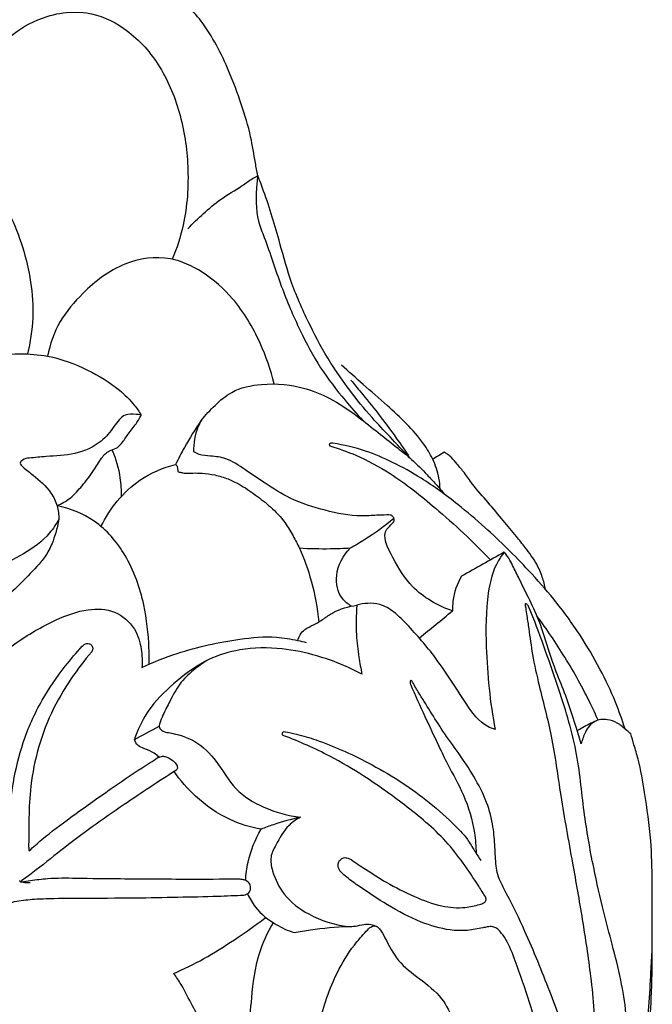
# Model space of a CAD drawing. Units: millimetres. Extents: x 22 to 1123, y 35 to 1802.
# Drawn here: x 903 to 962, y 1622 to 1715 of the extents above; entities that cross this region are included whole.
import ezdxf

# ---------------------------------------------------------------- set-up
doc = ezdxf.new("R2010")
doc.units = ezdxf.units.MM
doc.header["$MEASUREMENT"] = 0

# ---------------------------------------------------------------- blocks, each defined once
blk = doc.blocks.new('L-061.02')
for points, knots in [([(-50.748, 1303.993), (-50.82, 1304.394), (-51.045, 1305.608), (-51.4, 1307.886), (-52.276, 1310.759), (-53.65, 1314.475), (-55.659, 1318.38), (-58.362, 1321.084), (-60.462, 1323.082), (-61.982, 1323.367), (-62.826, 1323.36)], [8.288771, 8.288771, 8.288771, 8.288771, 9.511938, 11.992773, 15.195962, 18.49389, 23.90219, 28.155049, 29.949872, 32.479807, 32.479807, 32.479807, 32.479807]), ([(-79.583, 1306.724), (-79.399, 1307.669), (-78.767, 1310.04), (-77.082, 1313.773), (-74.319, 1317.245), (-70.994, 1318.999), (-68.54, 1319.437), (-66.016, 1319.304), (-62.945, 1317.908), (-59.861, 1314.542), (-57.912, 1309.935), (-57.141, 1304.74), (-57.448, 1300), (-58.362, 1297.161), (-58.789, 1296.124)], [0, 0, 0, 0, 2.885517, 7.336333, 12.230293, 15.872882, 18.349754, 19.618175, 23.415883, 28.074593, 33.014106, 38.196383, 43.72486, 47.089564, 47.089564, 47.089564, 47.089564]), ([(-86.814, 1306.646), (-85.6, 1307.205), (-83.087, 1307.801), (-79.757, 1306.984), (-77.304, 1305.416), (-74.897, 1302.232), (-72.605, 1297.375), (-71.641, 1291.711), (-72.153, 1288.331), (-72.422, 1287.217)], [5.162469, 5.162469, 5.162469, 5.162469, 9.171382, 12.574357, 15.184897, 17.74433, 24.424822, 31.160394, 34.597533, 34.597533, 34.597533, 34.597533]), ([(-57.331, 1299.004), (-56.857, 1299.499), (-55.861, 1300.445), (-54.195, 1301.867), (-52.54, 1302.797), (-51.418, 1303.617), (-50.912, 1303.903), (-50.748, 1303.993)], [0, 0, 0, 0, 2.053895, 4.123712, 6.547557, 7.726029, 8.288771, 8.288771, 8.288771, 8.288771]), ([(-50.748, 1303.993), (-50.784, 1303.746), (-50.941, 1302.322), (-50.968, 1300.284), (-49.723, 1297.173), (-48.642, 1293.672), (-46.88, 1289.566), (-44.954, 1285.906), (-42.827, 1283.181), (-41.441, 1281.586), (-40.868, 1280.971)], [30.60337, 30.60337, 30.60337, 30.60337, 31.35343, 34.910576, 36.519994, 41.357347, 45.911525, 49.903574, 53.72595, 56.245213, 56.245213, 56.245213, 56.245213]), ([(-36.445, 1277.456), (-37.064, 1278.104), (-38.245, 1279.364), (-40.201, 1281.414), (-42.067, 1283.731), (-44.088, 1286.589), (-45.908, 1289.957), (-47.574, 1293.704), (-48.543, 1297.18), (-49.349, 1300.098), (-50.061, 1302.228), (-50.554, 1303.513), (-50.748, 1303.993)], [0, 0, 0, 0, 2.687943, 5.182071, 8.496402, 11.60316, 15.668494, 19.964623, 23.871086, 26.475882, 29.049582, 30.60337, 30.60337, 30.60337, 30.60337]), ([(-49.192, 1284.392), (-49.51, 1285.709), (-50.512, 1288.542), (-52.696, 1292.275), (-55.722, 1294.941), (-59.243, 1296.586), (-63.604, 1295.968), (-66.961, 1293.332), (-69.539, 1290.362), (-70.31, 1288.14), (-70.532, 1287.009)], [0, 0, 0, 0, 4.0628, 8.977356, 12.780379, 16.023683, 20.330988, 25.150607, 28.560204, 32.01887, 32.01887, 32.01887, 32.01887]), ([(-95.022, 1275.661), (-94.508, 1275.976), (-92.994, 1276.974), (-90.322, 1279.823), (-85.93, 1283.085), (-80.989, 1285.456), (-76.697, 1286.982), (-73.425, 1287.318), (-70.06, 1287.073), (-66.838, 1285.883), (-64.124, 1284.209), (-62.508, 1282.654), (-61.914, 1281.792), (-61.716, 1281.463)], [141.685788, 141.685788, 141.685788, 141.685788, 143.495084, 147.102157, 153.341461, 159.783815, 163.492696, 166.940262, 169.568679, 173.553081, 177.098685, 179.076477, 180.227499, 180.227499, 180.227499, 180.227499]), ([(-33.577, 1274.514), (-33.588, 1274.855), (-33.689, 1275.821), (-34.19, 1277.29), (-35.251, 1279.012), (-36.728, 1280.693), (-38.677, 1282.497), (-40.768, 1284.281), (-42.182, 1285.562), (-42.859, 1286.178)], [0, 0, 0, 0, 1.023453, 2.901142, 4.597184, 7.063205, 9.585663, 12.561949, 15.308308, 15.308308, 15.308308, 15.308308]), ([(-41.974, 1284.757), (-41.67, 1284.385), (-40.824, 1283.343), (-39.344, 1281.569), (-37.819, 1279.493), (-36.854, 1278.079), (-36.445, 1277.456)], [-9.164148, -9.164148, -9.164148, -9.164148, -7.721843, -5.135814, -2.235706, 0, 0, 0, 0]), ([(-56.048, 1280.976), (-55.659, 1281.479), (-54.771, 1282.421), (-53.029, 1283.93), (-49.948, 1284.566), (-46.619, 1284.246), (-43.49, 1282.881), (-41.229, 1281.281), (-39.265, 1279.705), (-37.682, 1278.432), (-36.141, 1277.257), (-34.994, 1276.048), (-33.95, 1274.96), (-33.422, 1274.334), (-33.159, 1274.009)], [39.101757, 39.101757, 39.101757, 39.101757, 41.008939, 42.99, 45.892454, 50.115874, 52.857975, 56.032979, 58.398198, 60.414725, 62.129115, 64.200157, 65.400434, 66.655137, 66.655137, 66.655137, 66.655137]), ([(-61.716, 1281.463), (-61.876, 1281.499), (-62.368, 1281.566), (-63.465, 1281.603), (-64.337, 1280.252), (-65.596, 1278.705), (-67.949, 1277.672), (-70.299, 1277.622), (-71.948, 1277.449), (-72.807, 1277.362), (-73.229, 1276.923), (-72.602, 1276.37), (-71.642, 1275.632), (-70.32, 1274.488), (-69.569, 1272.98), (-69.47, 1272.097), (-69.483, 1271.672)], [180.227499, 180.227499, 180.227499, 180.227499, 180.718985, 181.737125, 183.25519, 185.068539, 187.82478, 190.530662, 192.121919, 192.777721, 193.147883, 193.573769, 194.809883, 197.190013, 198.521876, 199.797428, 199.797428, 199.797428, 199.797428]), ([(-69.637, 1272.939), (-69.203, 1273.128), (-68.302, 1273.636), (-67.238, 1274.858), (-66.24, 1276.114), (-65.576, 1277.333), (-64.846, 1278.135), (-64.08, 1278.283), (-63.522, 1278.819), (-63.014, 1279.613), (-62.284, 1280.474), (-61.89, 1281.146), (-61.716, 1281.463)], [18.709905, 18.709905, 18.709905, 18.709905, 20.130881, 21.755906, 23.532293, 24.923064, 25.954769, 26.624674, 27.170862, 28.212692, 29.45869, 30.542851, 30.542851, 30.542851, 30.542851]), ([(-56.048, 1280.976), (-56.628, 1280.155), (-57.486, 1278.787), (-58.22, 1277.352), (-58.478, 1276.804)], [-4.832491, -4.832491, -4.832491, -4.832491, -1.81776, 0, 0, 0, 0]), ([(-56.748, 1278.009), (-56.77, 1278.804), (-56.599, 1279.853), (-56.158, 1280.777), (-56.048, 1280.976)], [36.034088, 36.034088, 36.034088, 36.034088, 38.418557, 39.101757, 39.101757, 39.101757, 39.101757]), ([(-43.664, 1278.819), (-43.756, 1278.829), (-43.858, 1278.828), (-43.997, 1278.781), (-44.022, 1278.666), (-43.965, 1278.571), (-43.909, 1278.557), (-43.876, 1278.549)], [39.9375293, 39.9375293, 39.9375293, 39.9375293, 40.103514, 40.2703229, 40.3914464, 40.4816749, 40.5784862, 40.5784862, 40.5784862, 40.5784862]), ([(-43.876, 1278.549), (-43.074, 1278.306), (-41.138, 1277.601), (-37.736, 1275.773), (-33.532, 1272.388), (-30.463, 1269.568), (-28.83, 1267.843)], [40.578486, 40.578486, 40.578486, 40.578486, 43.093945, 46.743858, 52.107321, 59.233025, 59.233025, 59.233025, 59.233025]), ([(-16.171, 1251.943), (-16.435, 1252.795), (-17.117, 1254.716), (-18.531, 1257.667), (-20.434, 1260.929), (-22.711, 1264.018), (-25.701, 1267.415), (-28.73, 1270.392), (-32.123, 1273.282), (-35.002, 1275.373), (-37.938, 1277.022), (-40.701, 1278.192), (-42.63, 1278.654), (-43.664, 1278.819)], [0, 0, 0, 0, 2.676879, 6.106598, 9.799298, 13.993263, 17.594368, 23.368809, 26.713552, 30.961863, 34.020267, 36.796221, 39.937529, 39.937529, 39.937529, 39.937529]), ([(-63.566, 1273.835), (-63.561, 1274.41), (-63.66, 1275.884), (-64.068, 1277.317), (-64.413, 1278.144)], [0, 0, 0, 0, 1.725594, 4.412943, 4.412943, 4.412943, 4.412943]), ([(-32.418, 1263.043), (-33.806, 1263.514), (-36.232, 1264.939), (-37.847, 1267.682), (-39.232, 1270.359), (-38.146, 1271.144), (-37.87, 1271.542), (-37.944, 1271.881), (-38.227, 1272.09), (-38.784, 1272.065), (-39.701, 1272.037), (-41.659, 1271.899), (-44.422, 1272.456), (-47.529, 1273.419), (-49.924, 1274.984), (-51.884, 1276.283), (-53.517, 1277.415), (-55.061, 1277.623), (-56.105, 1277.661), (-56.594, 1277.914), (-56.748, 1278.009)], [4.02623, 4.02623, 4.02623, 4.02623, 8.422861, 11.742322, 14.459493, 15.186965, 15.527926, 15.84412, 16.113822, 16.515892, 17.457025, 18.908371, 22.360282, 25.83809, 28.598251, 30.875777, 32.950582, 34.410917, 35.491567, 36.034088, 36.034088, 36.034088, 36.034088]), ([(-33.187, 1277.977), (-33.365, 1277.867), (-33.727, 1277.645), (-34.091, 1277.425), (-34.275, 1277.314)], [16.235828, 16.235828, 16.235828, 16.235828, 16.862998, 17.509462, 17.509462, 17.509462, 17.509462]), ([(-23.646, 1265.057), (-23.721, 1265.455), (-23.939, 1266.271), (-24.53, 1267.637), (-25.441, 1268.86), (-26.516, 1270.208), (-27.702, 1271.606), (-29.052, 1273.269), (-30.367, 1274.687), (-31.224, 1275.981), (-31.923, 1276.787), (-32.402, 1277.388), (-32.783, 1277.73), (-33.031, 1277.868), (-33.152, 1277.952), (-33.187, 1277.977)], [0, 0, 0, 0, 1.216272, 2.526151, 4.439355, 5.762398, 7.703662, 9.936638, 12.189434, 13.490042, 14.582538, 15.387583, 15.793204, 16.107585, 16.235828, 16.235828, 16.235828, 16.235828]), ([(-65.504, 1270.996), (-65.093, 1271.841), (-64.045, 1273.462), (-61.745, 1275.645), (-59.665, 1276.52), (-58.478, 1276.804)], [0, 0, 0, 0, 2.818947, 5.734005, 9.39518, 9.39518, 9.39518, 9.39518]), ([(-58.478, 1276.804), (-58.445, 1276.788), (-58.366, 1276.732), (-58.306, 1276.577), (-58.296, 1276.404), (-58.277, 1276.268), (-58.267, 1276.142), (-58.064, 1276.087), (-57.843, 1276.047), (-57.569, 1275.996), (-57.252, 1276.002), (-56.728, 1276.029), (-55.874, 1276.004), (-54.751, 1275.858), (-53.581, 1275.505), (-52.279, 1274.881), (-50.956, 1273.975), (-49.464, 1272.804), (-48.231, 1271.527), (-47.429, 1270.142), (-46.509, 1268.364), (-45.57, 1265.68), (-45.125, 1263.314), (-45.002, 1262.011)], [0, 0, 0, 0, 0.110361, 0.279628, 0.476519, 0.624162, 0.7071, 0.819085, 1.175581, 1.431555, 1.639133, 2.127201, 3.00551, 4.199674, 5.51304, 6.652285, 8.518313, 10.309875, 12.3434, 13.790045, 15.093347, 18.349255, 22.276684, 22.276684, 22.276684, 22.276684]), ([(-60.975, 1258.026), (-60.964, 1258.527), (-60.979, 1260.399), (-61.371, 1263.922), (-62.874, 1268.213), (-65.797, 1271.661), (-68.409, 1272.683), (-69.637, 1272.939)], [0, 0, 0, 0, 1.502427, 5.614003, 10.58421, 14.946253, 18.709905, 18.709905, 18.709905, 18.709905]), ([(-69.483, 1271.672), (-69.724, 1271.217), (-70.579, 1269.888), (-73.631, 1267.707), (-79.187, 1265.661), (-85.825, 1261.924), (-93.867, 1256.927), (-100.891, 1249.053), (-105.969, 1240.363), (-107.724, 1233.593), (-107.971, 1229.712), (-107.673, 1227.644), (-107.181, 1225.951), (-105.524, 1225.232), (-103.711, 1226.438), (-103.034, 1229.34), (-102.54, 1232.941), (-102.075, 1236.387), (-102.405, 1238.367), (-102.534, 1238.952)], [0, 0, 0, 0, 1.546706, 4.683969, 10.994974, 19.283507, 27.49119, 39.272942, 50.518553, 57.358581, 60.078766, 62.070038, 63.704436, 65.050354, 66.799886, 69.392873, 73.679015, 77.870814, 79.667297, 79.667297, 79.667297, 79.667297]), ([(-69.483, 1271.672), (-69.551, 1271.239), (-69.724, 1270.467), (-70.135, 1269.281), (-70.687, 1268.184), (-71.805, 1266.913), (-73.612, 1265.032), (-76.277, 1262.673), (-78.424, 1260.048), (-80.093, 1258.996), (-80.622, 1258.695)], [199.797428, 199.797428, 199.797428, 199.797428, 201.114428, 202.161207, 203.56192, 204.761428, 207.216363, 211.39242, 215.440794, 217.266318, 217.266318, 217.266318, 217.266318]), ([(-37.926, 1271.747), (-38.796, 1271.024), (-40.145, 1270.043), (-41.577, 1269.199), (-42.042, 1268.944)], [-4.98534, -4.98534, -4.98534, -4.98534, -1.59034, 0, 0, 0, 0]), ([(-42.042, 1268.944), (-42.664, 1268.905), (-44.258, 1268.843), (-45.854, 1268.878), (-46.824, 1268.935)], [0, 0, 0, 0, 1.870509, 4.78373, 4.78373, 4.78373, 4.78373]), ([(-41.912, 1263.494), (-42.239, 1263.675), (-43.158, 1264.386), (-43.597, 1266.656), (-42.706, 1268.258), (-42.042, 1268.944)], [0, 0, 0, 0, 1.121015, 3.354632, 6.219396, 6.219396, 6.219396, 6.219396]), ([(-27.534, 1268.568), (-27.739, 1268.318), (-28.558, 1267.182), (-29.284, 1264.093), (-29.297, 1258.745), (-28.893, 1254.44), (-28.388, 1251.882)], [0, 0, 0, 0, 0.969378, 4.17034, 9.232566, 17.055836, 17.055836, 17.055836, 17.055836]), ([(-20.302, 1250.546), (-20.728, 1251.995), (-21.575, 1254.805), (-23.182, 1258.497), (-24.099, 1261.895), (-25.203, 1264.179), (-26.059, 1265.889), (-26.651, 1267.129), (-27.083, 1267.993), (-27.382, 1268.388), (-27.534, 1268.568)], [26.705905, 26.705905, 26.705905, 26.705905, 30.62478, 35.499939, 38.762327, 41.145781, 43.088269, 44.501662, 45.271469, 45.979516, 45.979516, 45.979516, 45.979516]), ([(-31.578, 1266.305), (-31.982, 1265.591), (-32.366, 1264.486), (-32.424, 1263.354), (-32.418, 1263.043)], [50.613191, 50.613191, 50.613191, 50.613191, 53.075016, 54.006635, 54.006635, 54.006635, 54.006635]), ([(-46.98, 1260.247), (-46.936, 1260.443), (-46.78, 1260.84), (-46.27, 1261.386), (-45.427, 1261.737), (-44.556, 1262.285), (-43.324, 1263.158), (-42.193, 1263.477), (-41.412, 1263.574)], [0, 0, 0, 0, 0.603511, 1.251912, 2.182056, 3.306712, 4.33928, 6.702418, 6.702418, 6.702418, 6.702418]), ([(-41.412, 1263.574), (-41.494, 1262.648), (-41.529, 1261.009), (-41.263, 1258.85), (-41.047, 1257.626), (-40.936, 1257.097)], [6.702418, 6.702418, 6.702418, 6.702418, 9.489374, 11.597241, 13.218161, 13.218161, 13.218161, 13.218161]), ([(-28.388, 1251.882), (-28.627, 1251.955), (-29.807, 1252.397), (-31.658, 1255.049), (-33.799, 1258.551), (-36.245, 1261.334), (-37.908, 1262.998), (-39.111, 1263.708), (-40.362, 1263.804), (-41.081, 1263.677), (-41.412, 1263.574)], [17.055836, 17.055836, 17.055836, 17.055836, 17.806869, 20.77842, 26.230944, 30.376506, 31.786761, 33.301129, 34.434896, 35.473436, 35.473436, 35.473436, 35.473436]), ([(-25.217, 1263.404), (-25.249, 1263.461), (-25.297, 1263.536), (-25.377, 1263.634), (-25.475, 1263.727), (-25.594, 1263.718), (-25.545, 1263.489), (-25.534, 1263.392), (-25.523, 1263.32)], [60.6970739, 60.6970739, 60.6970739, 60.6970739, 60.8404337, 60.9715114, 61.0755395, 61.2078285, 61.3135175, 61.4824694, 61.4824694, 61.4824694, 61.4824694]), ([(-80.51, 1253.8), (-80.213, 1254.012), (-79.134, 1254.824), (-77.124, 1257.182), (-73.888, 1259.919), (-70.18, 1262.104), (-66.987, 1263.305), (-64.139, 1263.219), (-62.249, 1261.552), (-61.658, 1259.535), (-61.6, 1258.29), (-61.652, 1257.72)], [18.126978, 18.126978, 18.126978, 18.126978, 19.221461, 22.166373, 27.373726, 31.862321, 35.024467, 37.529914, 39.987321, 41.981487, 43.698416, 43.698416, 43.698416, 43.698416]), ([(-25.523, 1263.32), (-25.486, 1263.075), (-25.39, 1262.422), (-25.17, 1260.968), (-24.889, 1258.76), (-24.124, 1255.406), (-22.956, 1251.037), (-22.232, 1245.405), (-21.173, 1239.671), (-20.168, 1234.004), (-19.482, 1229.386), (-19.043, 1225.443), (-19.14, 1222.452), (-19.87, 1220.308), (-20.298, 1219.06), (-20.605, 1218.641), (-20.694, 1218.532)], [61.482469, 61.482469, 61.482469, 61.482469, 62.224851, 63.463729, 65.894052, 68.896079, 73.774303, 79.446887, 85.903623, 91.269974, 96.714703, 99.898108, 103.187071, 105.558242, 106.683439, 107.106146, 107.106146, 107.106146, 107.106146]), ([(-20.056, 1204.803), (-19.979, 1204.862), (-19.751, 1205.066), (-19.486, 1205.496), (-19.293, 1206.119), (-19.203, 1206.898), (-19.227, 1208.245), (-19.37, 1209.99), (-19.56, 1212.01), (-19.433, 1213.646), (-19.219, 1214.94), (-18.538, 1216.192), (-17.72, 1217.688), (-16.672, 1219.726), (-16.013, 1222.247), (-15.999, 1225.233), (-16.546, 1228.423), (-17.342, 1231.573), (-18.3, 1235.072), (-19.216, 1239.229), (-20.131, 1244.291), (-20.593, 1250.13), (-22.671, 1256.503), (-24.225, 1260.979), (-25.217, 1263.404)], [0, 0, 0, 0, 0.292643, 0.91273, 1.482488, 2.240461, 3.253065, 5.521217, 7.496546, 9.320998, 10.440785, 11.387578, 13.5636, 15.576483, 18.24164, 21.29093, 24.457941, 27.930585, 31.035855, 35.341468, 40.694068, 46.464898, 52.836702, 60.697074, 60.697074, 60.697074, 60.697074]), ([(-18.697, 1252.767), (-18.928, 1253.281), (-19.877, 1255.3), (-21.71, 1258.631), (-23.525, 1261.31), (-24.459, 1262.565)], [0, 0, 0, 0, 1.691716, 6.69144, 11.386144, 11.386144, 11.386144, 11.386144]), ([(-67.263, 1259.726), (-67.208, 1259.781), (-67.082, 1259.877), (-66.858, 1260.002), (-66.547, 1259.966), (-66.284, 1259.731), (-66.266, 1259.412), (-66.338, 1259.252), (-66.375, 1259.196)], [129.437724, 129.437724, 129.437724, 129.437724, 129.668858, 129.913784, 130.184803, 130.552907, 130.869915, 131.071007, 131.071007, 131.071007, 131.071007]), ([(-61.652, 1257.72), (-60.573, 1258.224), (-57.585, 1259.424), (-53.312, 1260.351), (-49.451, 1260.72), (-47.372, 1260.356), (-46.449, 1260.143), (-46.187, 1260.076)], [43.698416, 43.698416, 43.698416, 43.698416, 47.273711, 53.323791, 56.77551, 58.807507, 59.618426, 59.618426, 59.618426, 59.618426]), ([(-75.347, 1238.247), (-75.229, 1238.347), (-74.952, 1238.615), (-74.586, 1239.026), (-74.335, 1239.597), (-74.24, 1240.421), (-74.159, 1241.522), (-74.178, 1243.761), (-73.848, 1246.846), (-72.891, 1250.852), (-71.233, 1254.57), (-69.192, 1257.512), (-67.822, 1259.124), (-67.263, 1259.726)], [105.831854, 105.831854, 105.831854, 105.831854, 106.29409, 106.990062, 107.46621, 108.139424, 109.462046, 110.780892, 114.85052, 118.734564, 123.096948, 126.971722, 129.437724, 129.437724, 129.437724, 129.437724]), ([(-66.375, 1259.196), (-67.068, 1258.397), (-68.468, 1256.56), (-70.297, 1253.418), (-71.58, 1249.849), (-72.204, 1246.388), (-72.303, 1243.594), (-72.277, 1241.835), (-72.329, 1240.916), (-72.292, 1240.604), (-72.271, 1240.469)], [131.071007, 131.071007, 131.071007, 131.071007, 134.242276, 137.985372, 141.93184, 145.555371, 148.489205, 150.303956, 150.834455, 151.244192, 151.244192, 151.244192, 151.244192]), ([(-40.936, 1257.097), (-42.279, 1257.813), (-44.747, 1258.805), (-48.644, 1259.632), (-52.151, 1259.585), (-55.598, 1258.554), (-58.359, 1256.547), (-60.756, 1254.281), (-61.905, 1252.236), (-62.29, 1251.159), (-62.359, 1250.941)], [13.218161, 13.218161, 13.218161, 13.218161, 17.786067, 21.12952, 25.123629, 28.174107, 31.759321, 35.252444, 38.000743, 38.685154, 38.685154, 38.685154, 38.685154]), ([(-55.532, 1258.376), (-55.974, 1258.105), (-56.885, 1257.433), (-58.183, 1256.209), (-58.946, 1254.654), (-59.598, 1253.428), (-59.931, 1252.635), (-60.082, 1252.059), (-59.686, 1251.681), (-58.486, 1251.499), (-56.516, 1250.935), (-54.458, 1248.851), (-53.018, 1246.134), (-50.08, 1244.388), (-47.904, 1243.767), (-46.716, 1243.637)], [0, 0, 0, 0, 1.555702, 3.396944, 5.271953, 6.71245, 7.530871, 7.92385, 8.354327, 8.957542, 11.562827, 14.316883, 17.485531, 20.62864, 24.214442, 24.214442, 24.214442, 24.214442]), ([(-36.25, 1256.47), (-36.258, 1256.484), (-36.283, 1256.511), (-36.36, 1256.524), (-36.395, 1256.408), (-36.4, 1256.288), (-36.379, 1256.189), (-36.362, 1256.141)], [42.9656227, 42.9656227, 42.9656227, 42.9656227, 43.0159232, 43.070934, 43.1631439, 43.305493, 43.4569442, 43.4569442, 43.4569442, 43.4569442]), ([(-36.362, 1256.141), (-35.921, 1255.127), (-35.052, 1253.175), (-33.872, 1250.685), (-32.686, 1248.204), (-31.211, 1245.647), (-30.353, 1242.756), (-30.195, 1240.881), (-30.184, 1240.234)], [43.456944, 43.456944, 43.456944, 43.456944, 46.773132, 49.866878, 51.723958, 55.020617, 58.704419, 60.647951, 60.647951, 60.647951, 60.647951]), ([(-20.426, 1217.096), (-20.542, 1217.569), (-20.712, 1218.384), (-20.775, 1219.998), (-21.629, 1222.944), (-23.276, 1227.37), (-25.24, 1232.261), (-26.87, 1235.621), (-27.811, 1237.355), (-28.182, 1238.231), (-28.358, 1239.368), (-28.405, 1240.869), (-28.564, 1242.881), (-29.145, 1245.174), (-30.369, 1247.488), (-31.831, 1249.675), (-33.292, 1251.653), (-34.481, 1253.592), (-35.481, 1255.155), (-36.046, 1256.118), (-36.25, 1256.47)], [0, 0, 0, 0, 1.460654, 2.487296, 4.830765, 10.586749, 16.692463, 20.622984, 21.779991, 22.615402, 23.457317, 25.210051, 27.123504, 29.504675, 32.245505, 34.926989, 37.397894, 39.615732, 41.747115, 42.965623, 42.965623, 42.965623, 42.965623]), ([(-20.671, 1251.787), (-20.511, 1251.885), (-20.14, 1252.103), (-19.538, 1252.449), (-19.067, 1252.641), (-18.819, 1252.729)], [0, 0, 0, 0, 0.561741, 1.2924, 2.081888, 2.081888, 2.081888, 2.081888]), ([(-15.631, 1251.467), (-15.756, 1251.583), (-16.17, 1251.938), (-16.828, 1252.532), (-17.883, 1252.899), (-19.143, 1252.783), (-19.944, 1251.725), (-20.189, 1250.93), (-20.302, 1250.546)], [20.41588, 20.41588, 20.41588, 20.41588, 20.929211, 22.056348, 23.033657, 24.224149, 25.561997, 26.705905, 26.705905, 26.705905, 26.705905]), ([(-48.292, 1251.302), (-48.344, 1251.317), (-48.425, 1251.401), (-48.439, 1251.564), (-48.326, 1251.695), (-48.223, 1251.69), (-48.177, 1251.677)], [84.0351789, 84.0351789, 84.0351789, 84.0351789, 84.1673249, 84.3376509, 84.4694553, 84.6153234, 84.6153234, 84.6153234, 84.6153234]), ([(-48.177, 1251.677), (-47.817, 1251.614), (-46.829, 1251.412), (-45.034, 1250.859), (-42.775, 1249.959), (-40.16, 1248.702), (-37.502, 1247.156), (-34.821, 1245.276), (-32.697, 1243.389), (-31.109, 1241.797), (-30.375, 1240.511), (-29.938, 1239.858), (-29.741, 1239.556)], [84.615323, 84.615323, 84.615323, 84.615323, 85.710431, 87.638273, 90.239078, 92.998844, 96.335072, 99.455046, 102.800408, 104.865593, 106.144449, 107.225119, 107.225119, 107.225119, 107.225119]), ([(-13.614, 1231.248), (-13.609, 1232.411), (-13.607, 1234.521), (-13.61, 1237.912), (-13.683, 1241.675), (-14.254, 1245.51), (-14.744, 1248.539), (-15.3, 1250.342), (-15.53, 1251.132), (-15.631, 1251.467)], [0, 0, 0, 0, 3.489017, 6.328974, 10.17846, 14.761123, 17.948654, 19.36469, 20.41588, 20.41588, 20.41588, 20.41588]), ([(-60.03, 1249.295), (-60.178, 1249.431), (-60.614, 1249.779), (-61.319, 1250.044), (-62.058, 1250.336), (-62.287, 1250.732), (-62.359, 1250.941)], [0, 0, 0, 0, 0.603458, 1.653107, 2.261051, 2.925179, 2.925179, 2.925179, 2.925179]), ([(-29.288, 1236.11), (-29.503, 1236.461), (-30.661, 1238.272), (-32.849, 1241.519), (-36.772, 1244.729), (-40.447, 1247.371), (-44.226, 1249.601), (-46.813, 1250.748), (-48.292, 1251.302)], [59.254439, 59.254439, 59.254439, 59.254439, 60.487668, 65.709739, 70.892716, 75.572437, 79.297013, 84.035179, 84.035179, 84.035179, 84.035179]), ([(-72.271, 1240.469), (-71.875, 1240.833), (-70.616, 1241.947), (-68.05, 1243.865), (-64.889, 1246.096), (-62.154, 1247.973), (-60.637, 1248.932), (-60.138, 1249.242)], [151.244192, 151.244192, 151.244192, 151.244192, 152.856778, 156.2845, 160.846313, 164.466993, 166.231428, 166.231428, 166.231428, 166.231428]), ([(-60.138, 1249.242), (-60.071, 1249.279), (-59.929, 1249.339), (-59.668, 1249.402), (-59.264, 1249.298), (-58.841, 1249.053), (-58.489, 1248.747), (-58.343, 1248.486), (-58.3, 1248.317), (-58.315, 1248.18), (-58.388, 1248.092), (-58.437, 1248.042), (-58.461, 1248.023)], [166.231428, 166.231428, 166.231428, 166.231428, 166.458983, 166.69183, 167.023607, 167.671991, 168.154982, 168.399118, 168.555445, 168.675754, 168.794997, 168.886639, 168.886639, 168.886639, 168.886639]), ([(-58.461, 1248.023), (-60.1, 1246.99), (-63.761, 1244.566), (-68.266, 1241.376), (-71.404, 1238.799), (-72.701, 1237.851), (-73.092, 1237.57)], [168.886639, 168.886639, 168.886639, 168.886639, 174.699813, 182.057969, 185.432255, 186.876452, 186.876452, 186.876452, 186.876452]), ([(-50.439, 1242.508), (-51.44, 1242.688), (-53.699, 1243.372), (-56.479, 1245.335), (-58.031, 1247.091), (-58.619, 1247.922)], [28.108009, 28.108009, 28.108009, 28.108009, 31.158595, 35.089543, 38.144658, 38.144658, 38.144658, 38.144658]), ([(-46.716, 1243.637), (-47.579, 1243.447), (-48.833, 1243.102), (-50.053, 1242.659), (-50.439, 1242.508)], [24.214442, 24.214442, 24.214442, 24.214442, 26.864952, 28.108009, 28.108009, 28.108009, 28.108009]), ([(-46.716, 1243.637), (-47.108, 1243.431), (-48.127, 1242.75), (-48.868, 1241.319), (-49.649, 1239.885), (-49.308, 1238.173), (-48.306, 1236.131), (-45.749, 1234.199), (-43.523, 1233.499), (-42.23, 1233.362)], [0, 0, 0, 0, 1.328971, 3.573673, 4.769973, 6.075551, 8.567011, 11.496015, 15.395855, 15.395855, 15.395855, 15.395855]), ([(-51.896, 1237.685), (-51.861, 1238.263), (-51.63, 1239.943), (-50.993, 1241.545), (-50.439, 1242.508)], [0, 0, 0, 0, 1.73679, 5.069545, 5.069545, 5.069545, 5.069545]), ([(-42.902, 1238.467), (-42.982, 1238.552), (-43.14, 1238.786), (-43.23, 1239.236), (-43.013, 1239.638), (-42.65, 1239.874), (-42.269, 1239.803), (-42.043, 1239.705), (-41.953, 1239.648)], [42.617762, 42.617762, 42.617762, 42.617762, 42.966136, 43.454565, 43.908037, 44.254911, 44.677011, 44.996767, 44.996767, 44.996767, 44.996767]), ([(-41.953, 1239.648), (-41.505, 1239.337), (-40.414, 1238.608), (-38.474, 1237.364), (-36.085, 1236.165), (-33.61, 1235.224), (-31.472, 1235.032), (-30.165, 1235.338), (-29.548, 1235.534), (-29.332, 1235.654), (-29.254, 1235.8), (-29.249, 1235.96), (-29.27, 1236.062), (-29.288, 1236.11)], [44.996767, 44.996767, 44.996767, 44.996767, 46.630761, 48.933338, 51.9071, 54.636792, 56.838087, 58.219297, 58.629391, 58.783677, 58.945367, 59.099318, 59.254439, 59.254439, 59.254439, 59.254439]), ([(-22.233, 1207.753), (-22.228, 1208.928), (-22.327, 1212.617), (-23.142, 1218.826), (-24.721, 1225.111), (-26.283, 1229.512), (-27.131, 1231.798), (-27.81, 1232.769), (-28.223, 1233.18), (-28.646, 1233.379), (-29.111, 1233.326), (-29.888, 1233.155), (-31.05, 1232.932), (-33.035, 1232.997), (-35.629, 1233.775), (-38.45, 1235.263), (-40.708, 1236.8), (-42.18, 1237.807), (-42.726, 1238.3), (-42.902, 1238.467)], [0, 0, 0, 0, 3.52428, 11.062122, 18.739209, 22.896932, 25.102289, 26.004506, 26.425265, 26.84256, 27.353447, 27.785353, 29.242796, 30.881419, 33.694559, 37.278008, 40.411372, 41.890232, 42.617762, 42.617762, 42.617762, 42.617762]), ([(-72.16, 1237.469), (-72.334, 1237.452), (-72.611, 1237.458), (-72.909, 1237.489), (-73.052, 1237.534), (-73.117, 1237.588), (-73.142, 1237.645), (-73.149, 1237.678)], [0, 0, 0, 0, 0.525675, 0.827945, 0.895612, 0.971488, 1.073039, 1.073039, 1.073039, 1.073039]), ([(-52.597, 1237.802), (-54.154, 1237.792), (-57.845, 1237.782), (-62.932, 1237.815), (-67.351, 1237.866), (-70.186, 1237.919), (-71.891, 1237.687), (-72.704, 1237.562), (-72.984, 1237.514)], [176.053273, 176.053273, 176.053273, 176.053273, 180.725373, 187.126782, 191.308891, 193.994669, 195.610214, 196.463236, 196.463236, 196.463236, 196.463236]), ([(-52.054, 1236.315), (-51.973, 1236.327), (-51.777, 1236.385), (-51.498, 1236.569), (-51.398, 1236.944), (-51.461, 1237.38), (-51.812, 1237.682), (-52.217, 1237.785), (-52.463, 1237.807), (-52.597, 1237.802)], [173.446894, 173.446894, 173.446894, 173.446894, 173.69441, 174.058903, 174.381856, 174.803301, 175.320349, 175.649389, 176.053273, 176.053273, 176.053273, 176.053273]), ([(-100.848, 1180.358), (-102.041, 1181.907), (-105.147, 1186.364), (-107.954, 1192.365), (-110.002, 1197.578), (-110.755, 1200.401), (-111.073, 1202.865), (-110.505, 1205.121), (-108.978, 1206.941), (-106.366, 1208.616), (-102.464, 1211.055), (-97.653, 1215.352), (-92.214, 1220.344), (-86.731, 1225.753), (-81.917, 1229.955), (-78.498, 1233.122), (-76.152, 1234.768), (-74.268, 1235.634), (-72.383, 1235.908), (-70.203, 1236.011), (-66.827, 1236.037), (-62.686, 1236.028), (-58.35, 1236.127), (-54.941, 1236.18), (-52.872, 1236.273), (-52.054, 1236.315)], [76.55677, 76.55677, 76.55677, 76.55677, 82.420982, 92.808892, 96.337308, 99.208479, 101.567391, 103.714251, 105.96908, 108.505889, 112.997316, 119.76118, 127.7858, 135.170574, 142.847031, 146.96454, 149.128668, 151.429898, 153.096576, 154.80808, 157.981382, 163.220068, 167.232691, 170.991812, 173.446894, 173.446894, 173.446894, 173.446894]), ([(-51.714, 1236.437), (-51.516, 1235.993), (-50.838, 1234.822), (-49.251, 1233.596), (-47.918, 1232.973), (-47.331, 1232.778)], [0, 0, 0, 0, 1.458069, 4.000714, 5.857119, 5.857119, 5.857119, 5.857119]), ([(-58.657, 1228.947), (-57.691, 1229.362), (-55.722, 1230.31), (-52.886, 1232.126), (-50.988, 1233.45), (-50.041, 1234.161)], [10.435645, 10.435645, 10.435645, 10.435645, 13.589933, 16.974684, 20.527562, 20.527562, 20.527562, 20.527562]), ([(-51.512, 1223.445), (-51.494, 1224.513), (-51.302, 1226.979), (-50.889, 1230.531), (-49.816, 1232.795), (-49.277, 1233.71)], [0, 0, 0, 0, 3.20475, 7.431829, 10.617072, 10.617072, 10.617072, 10.617072]), ([(-47.331, 1232.778), (-46.812, 1232.878), (-45.123, 1233.162), (-43.414, 1233.316), (-42.23, 1233.362)], [5.857119, 5.857119, 5.857119, 5.857119, 7.441747, 10.99399, 10.99399, 10.99399, 10.99399]), ([(-44.867, 1209.84), (-45.072, 1210.484), (-45.609, 1212.475), (-45.775, 1215.743), (-45.82, 1219.911), (-45.039, 1224.355), (-43.686, 1228.474), (-41.962, 1231.296), (-40.789, 1232.649), (-40.178, 1233.292), (-39.665, 1233.517), (-39.14, 1233.012), (-38.545, 1231.88), (-37.61, 1230.004), (-35.47, 1228.413), (-33.401, 1226.832), (-32.299, 1224.581), (-32.004, 1222.047), (-32.064, 1220.259), (-32.233, 1219.22)], [0, 0, 0, 0, 2.029104, 6.160809, 9.763377, 14.5209, 19.629241, 22.662341, 24.391923, 24.955345, 25.365549, 25.881855, 26.861169, 29.350932, 31.948274, 34.774748, 37.059239, 39.225307, 42.384192, 42.384192, 42.384192, 42.384192]), ([(-42.23, 1233.362), (-42.006, 1233.36), (-41.508, 1233.373), (-40.818, 1233.564), (-40.125, 1233.586), (-39.726, 1233.453), (-39.552, 1233.368)], [10.99399, 10.99399, 10.99399, 10.99399, 11.668111, 12.475415, 13.133465, 13.714545, 13.714545, 13.714545, 13.714545]), ([(-19.217, 1207.509), (-18.71, 1207.831), (-17.069, 1209.112), (-15.72, 1212.208), (-14.992, 1215.846), (-14.31, 1219.345), (-13.92, 1222.922), (-13.649, 1226.944), (-13.6, 1229.704), (-13.614, 1231.248)], [0, 0, 0, 0, 1.800803, 6.146413, 9.670657, 13.002695, 16.81881, 20.461093, 25.093271, 25.093271, 25.093271, 25.093271]), ([(-15.631, 1214.642), (-15.383, 1216.02), (-14.926, 1218.694), (-14.357, 1222.421), (-13.884, 1225.856), (-13.752, 1228.723), (-13.649, 1230.531), (-13.614, 1231.248)], [-16.745107, -16.745107, -16.745107, -16.745107, -12.544826, -8.60632, -5.432773, -2.152004, 0, 0, 0, 0]), ([(-56.251, 1224.038), (-56.272, 1224.352), (-56.384, 1225.015), (-57.109, 1226.245), (-57.737, 1227.633), (-58.409, 1228.606), (-58.657, 1228.947)], [4.922821, 4.922821, 4.922821, 4.922821, 5.866653, 6.899497, 9.16992, 10.435645, 10.435645, 10.435645, 10.435645])]:
    blk.add_open_spline(points, degree=3, knots=knots)
for points in [[(-27.534, 1268.568), (-28.882, 1267.814), (-30.23, 1267.06), (-31.578, 1266.305)], [(-35.535, 1260.494), (-34.496, 1261.344), (-33.457, 1262.194), (-32.418, 1263.043)], [(-62.359, 1250.941), (-61.58, 1251.363), (-60.801, 1251.785), (-60.022, 1252.207)]]:
    blk.add_open_spline(points, degree=3)

msp = doc.modelspace()

# ---------------------------------------------------------------- block references
msp.add_blockref('L-061.02', (975.796, 396.312, -113.438))

doc.saveas('drawing.dxf')
